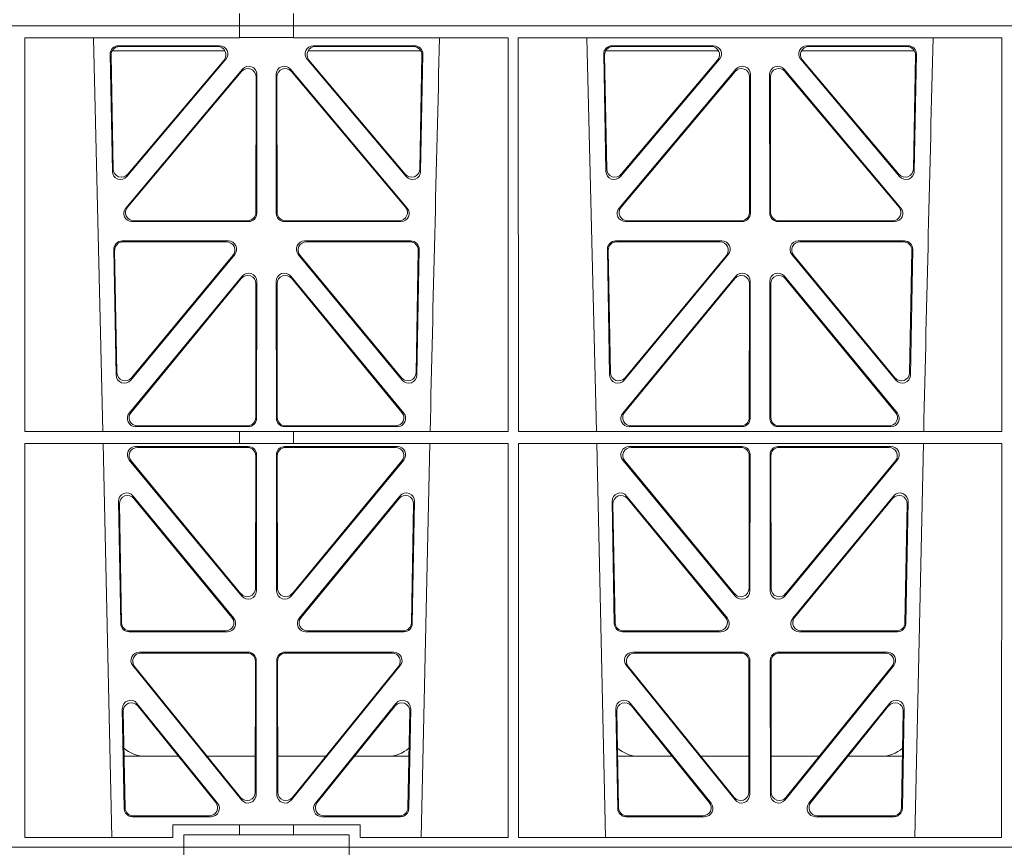
# Model space of a CAD drawing. Units: millimetres. Extents: x 625757 to 638940, y 252416 to 264885.
# Drawn here: x 634629 to 634867, y 258013 to 258213 of the extents above; entities that cross this region are included whole.
import ezdxf

# ---------------------------------------------------------------- set-up
doc = ezdxf.new("R2010")
doc.units = ezdxf.units.MM
doc.header["$LTSCALE"] = 50
doc.layers.add('Hatching', color=8, linetype='Continuous')

# ---------------------------------------------------------------- blocks, each defined once
blk = doc.blocks.new('ewfwe')
at = {"color": 5, "linetype": 'Continuous', "lineweight": 0}
for p, q in [((576570.76, 142072.47), (576292.64, 142072.47)), ((576570.76, 142069.47), (576570.76, 142072.47)), ((576610.76, 142072.47), (576570.76, 142072.47)), ((576610.76, 142069.47), (576610.76, 142072.47)), ((576610.76, 142072.47), (576928.51, 142072.47)), ((576584.26, 141870.97), (576584.26, 141873.97)), ((576597.26, 141873.97), (576597.26, 141870.97)), ((576292.64, 141870.97), (576584.25, 141870.97)), ((576292.64, 141870.97), (576584.26, 141870.97)), ((576584.25, 141870.97), (576584.25, 141868.12)), ((576597.25, 141870.97), (576584.26, 141870.97)), ((576597.25, 141870.97), (576942.03, 141870.97)), ((576597.25, 141870.97), (576597.25, 141868.12)), ((576597.26, 141870.97), (576764.64, 141870.97)), ((576532.35, 141868.12), (576584.25, 141868.12)), ((576532.37, 141772.92), (576532.35, 141868.12)), ((576551.23, 141772.92), (576548.94, 141868.12)), ((576584.25, 141868.16), (576597.25, 141868.16)), ((576597.25, 141868.12), (576649.16, 141868.12)), ((576649.14, 141772.92), (576649.16, 141868.12)), ((576651.61, 141868.12), (576768.41, 141868.12)), ((576651.62, 141772.92), (576651.61, 141868.12)), ((576670.48, 141772.92), (576668.19, 141868.12)), ((576768.4, 141772.92), (576768.41, 141868.12)), ((576553.52, 141835.82), (576552.99, 141864.15)), ((576580.72, 141864.97), (576553.47, 141864.97)), ((576554.98, 141866.18), (576579.44, 141866.18)), ((576555.2, 141865.97), (576578.98, 141865.97)), ((576628.06, 141864.97), (576600.81, 141864.97)), ((576602.09, 141866.18), (576626.55, 141866.18)), ((576602.55, 141865.97), (576626.33, 141865.97)), ((576628.54, 141864.15), (576628.01, 141835.82)), ((576672.77, 141835.82), (576672.24, 141864.15)), ((576672.72, 141864.97), (576699.97, 141864.97)), ((576674.23, 141866.18), (576698.69, 141866.18)), ((576674.45, 141865.97), (576698.23, 141865.97)), ((576720.06, 141864.97), (576747.31, 141864.97)), ((576721.34, 141866.18), (576745.8, 141866.18)), ((576721.8, 141865.97), (576745.58, 141865.97)), ((576747.79, 141864.15), (576747.26, 141835.82)), ((576553.72, 141836.38), (576553.21, 141863.94)), ((576580.95, 141862.9), (576557.04, 141834.57)), ((576580.5, 141862.69), (576557.24, 141835.13)), ((576624.49, 141834.57), (576600.58, 141862.9)), ((576624.29, 141835.13), (576601.03, 141862.69)), ((576628.32, 141863.94), (576627.81, 141836.38)), ((576672.97, 141836.38), (576672.46, 141863.94)), ((576700.2, 141862.9), (576676.29, 141834.57)), ((576699.75, 141862.69), (576676.49, 141835.13)), ((576743.74, 141834.57), (576719.83, 141862.9)), ((576743.54, 141835.13), (576720.28, 141862.69)), ((576747.57, 141863.94), (576747.06, 141836.38)), ((576556.74, 141826.97), (576584.95, 141860.5)), ((576557.19, 141827.18), (576584.74, 141859.92)), ((576596.58, 141860.5), (576624.79, 141826.97)), ((576596.79, 141859.92), (576624.34, 141827.18)), ((576675.99, 141826.97), (576704.2, 141860.5)), ((576676.44, 141827.18), (576703.99, 141859.92)), ((576715.83, 141860.5), (576744.04, 141826.97)), ((576716.04, 141859.92), (576743.59, 141827.18)), ((576588.25, 141858.63), (576588.21, 141825.89)), ((576588.46, 141859.21), (576588.42, 141825.68)), ((576593.11, 141825.68), (576593.07, 141859.21)), ((576593.32, 141825.89), (576593.28, 141858.63)), ((576707.5, 141858.63), (576707.46, 141825.89)), ((576707.71, 141859.21), (576707.67, 141825.68)), ((576712.36, 141825.68), (576712.32, 141859.21)), ((576712.57, 141825.89), (576712.53, 141858.63)), ((576586.43, 141823.69), (576558.27, 141823.69)), ((576586.22, 141823.9), (576558.72, 141823.9)), ((576623.26, 141823.69), (576595.1, 141823.69)), ((576622.81, 141823.9), (576595.31, 141823.9)), ((576705.68, 141823.69), (576677.52, 141823.69)), ((576705.47, 141823.9), (576677.97, 141823.9)), ((576742.51, 141823.69), (576714.35, 141823.69)), ((576742.06, 141823.9), (576714.56, 141823.9)), ((576581.55, 141819), (576555.86, 141819)), ((576625.67, 141819), (576599.98, 141819)), ((576700.8, 141819), (576675.11, 141819)), ((576744.92, 141819), (576719.23, 141819)), ((576553.87, 141816.97), (576554.43, 141786.59)), ((576554.08, 141816.76), (576554.63, 141787.16)), ((576581.11, 141818.79), (576556.07, 141818.79)), ((576625.46, 141818.79), (576600.42, 141818.79)), ((576626.9, 141787.16), (576627.45, 141816.76)), ((576627.09, 141786.59), (576627.66, 141816.97)), ((576673.12, 141816.97), (576673.68, 141786.59)), ((576673.33, 141816.76), (576673.88, 141787.16)), ((576700.36, 141818.79), (576675.32, 141818.79)), ((576744.71, 141818.79), (576719.67, 141818.79)), ((576746.15, 141787.16), (576746.7, 141816.76)), ((576746.34, 141786.59), (576746.91, 141816.97)), ((576557.96, 141785.36), (576583.08, 141815.74)), ((576558.16, 141785.93), (576582.63, 141815.53)), ((576598.45, 141815.74), (576623.56, 141785.36)), ((576598.9, 141815.53), (576623.37, 141785.93)), ((576677.21, 141785.36), (576702.33, 141815.74)), ((576677.41, 141785.93), (576701.88, 141815.53)), ((576717.7, 141815.74), (576742.81, 141785.36)), ((576718.15, 141815.53), (576742.62, 141785.93)), ((576557.58, 141777.38), (576584.88, 141810.51)), ((576558.03, 141777.59), (576584.67, 141809.92)), ((576596.65, 141810.51), (576623.94, 141777.38)), ((576596.86, 141809.92), (576623.5, 141777.59)), ((576676.83, 141777.38), (576704.13, 141810.51)), ((576677.28, 141777.59), (576703.92, 141809.92)), ((576715.9, 141810.51), (576743.19, 141777.38)), ((576716.11, 141809.92), (576742.75, 141777.59)), ((576588.19, 141808.65), (576588.16, 141776.33)), ((576588.4, 141809.24), (576588.37, 141776.12)), ((576593.16, 141776.12), (576593.13, 141809.24)), ((576593.37, 141776.33), (576593.34, 141808.65)), ((576707.44, 141808.65), (576707.41, 141776.33)), ((576707.65, 141809.24), (576707.62, 141776.12)), ((576712.41, 141776.12), (576712.38, 141809.24)), ((576712.62, 141776.33), (576712.59, 141808.65)), ((576586.37, 141774.13), (576559.13, 141774.13)), ((576586.16, 141774.34), (576559.57, 141774.34)), ((576622.4, 141774.13), (576595.16, 141774.13)), ((576621.96, 141774.34), (576595.37, 141774.34)), ((576705.62, 141774.13), (576678.38, 141774.13)), ((576705.41, 141774.34), (576678.82, 141774.34)), ((576741.65, 141774.13), (576714.41, 141774.13)), ((576741.21, 141774.34), (576714.62, 141774.34)), ((576532.37, 141772.92), (576584.25, 141772.92)), ((576584.25, 141772.92), (576597.25, 141772.92)), ((576584.25, 141772.92), (576584.25, 141770.04)), ((576597.25, 141772.92), (576649.14, 141772.92)), ((576597.25, 141772.92), (576597.25, 141770.04)), ((576651.62, 141772.92), (576768.4, 141772.92)), ((576532.37, 141770.04), (576584.25, 141770.04)), ((576532.38, 141674.87), (576532.37, 141770.04)), ((576553.4, 141674.87), (576551.29, 141770.04)), ((576559.14, 141769.32), (576586.37, 141769.32)), ((576559.59, 141769.11), (576586.16, 141769.11)), ((576584.25, 141770.08), (576597.25, 141770.08)), ((576622.39, 141769.32), (576595.16, 141769.32)), ((576621.94, 141769.11), (576595.37, 141769.11)), ((576597.25, 141770.04), (576649.14, 141770.04)), ((576630.23, 141770.04), (576628.13, 141674.87)), ((576649.12, 141674.87), (576649.14, 141770.04)), ((576651.64, 141674.87), (576651.62, 141770.04)), ((576651.62, 141770.04), (576768.4, 141770.04)), ((576672.65, 141674.87), (576670.54, 141770.04)), ((576705.62, 141769.32), (576678.39, 141769.32)), ((576705.41, 141769.11), (576678.84, 141769.11)), ((576714.41, 141769.32), (576741.64, 141769.32)), ((576714.62, 141769.11), (576741.19, 141769.11)), ((576749.48, 141770.04), (576747.38, 141674.87)), ((576768.38, 141674.87), (576768.4, 141770.04)), ((576588.15, 141767.11), (576588.11, 141735.03)), ((576588.36, 141767.32), (576588.32, 141734.45)), ((576593.17, 141767.32), (576593.21, 141734.45)), ((576593.38, 141767.11), (576593.42, 141735.03)), ((576707.36, 141735.03), (576707.4, 141767.11)), ((576707.57, 141734.45), (576707.61, 141767.32)), ((576712.46, 141734.45), (576712.42, 141767.32)), ((576712.67, 141735.03), (576712.63, 141767.11)), ((576584.79, 141733.19), (576557.61, 141766.05)), ((576584.58, 141733.77), (576558.06, 141765.84)), ((576596.74, 141733.19), (576623.92, 141766.05)), ((576596.95, 141733.77), (576623.47, 141765.84)), ((576676.86, 141766.05), (576704.04, 141733.19)), ((576677.31, 141765.84), (576703.83, 141733.77)), ((576743.17, 141766.05), (576715.99, 141733.19)), ((576742.72, 141765.84), (576716.2, 141733.77)), ((576582.87, 141727.81), (576558.53, 141757.35)), ((576623, 141757.35), (576598.66, 141727.81)), ((576702.12, 141727.81), (576677.78, 141757.35)), ((576742.25, 141757.35), (576717.91, 141727.81)), ((576555, 141756.05), (576555.55, 141726.51)), ((576555.22, 141755.45), (576555.76, 141726.72)), ((576582.42, 141728.02), (576558.75, 141756.75)), ((576622.78, 141756.75), (576599.11, 141728.02)), ((576625.77, 141726.72), (576626.31, 141755.45)), ((576625.98, 141726.51), (576626.53, 141756.05)), ((576674.25, 141756.05), (576674.8, 141726.51)), ((576674.47, 141755.45), (576675.01, 141726.72)), ((576701.67, 141728.02), (576678, 141756.75)), ((576742.03, 141756.75), (576718.36, 141728.02)), ((576745.02, 141726.72), (576745.56, 141755.45)), ((576745.23, 141726.51), (576745.78, 141756.05)), ((576557.55, 141724.56), (576581.32, 141724.56)), ((576557.75, 141724.77), (576580.88, 141724.77)), ((576600.21, 141724.56), (576623.98, 141724.56)), ((576600.65, 141724.77), (576623.78, 141724.77)), ((576676.8, 141724.56), (576700.57, 141724.56)), ((576677, 141724.77), (576700.13, 141724.77)), ((576719.46, 141724.56), (576743.23, 141724.56)), ((576719.9, 141724.77), (576743.03, 141724.77)), ((576586.31, 141719.64), (576560, 141719.64)), ((576586.1, 141719.43), (576560.44, 141719.43)), ((576621.53, 141719.64), (576595.22, 141719.64)), ((576621.09, 141719.43), (576595.43, 141719.43)), ((576705.56, 141719.64), (576679.25, 141719.64)), ((576705.35, 141719.43), (576679.69, 141719.43)), ((576740.78, 141719.64), (576714.47, 141719.64)), ((576740.34, 141719.43), (576714.68, 141719.43)), ((576588.05, 141685.78), (576588.09, 141717.43)), ((576588.26, 141685.19), (576588.3, 141717.64)), ((576593.23, 141717.64), (576593.27, 141685.19)), ((576593.44, 141717.43), (576593.48, 141685.78)), ((576707.3, 141685.78), (576707.34, 141717.43)), ((576707.51, 141685.19), (576707.55, 141717.64)), ((576712.48, 141717.64), (576712.52, 141685.19)), ((576712.69, 141717.43), (576712.73, 141685.78)), ((576558.46, 141716.39), (576584.72, 141683.94)), ((576558.9, 141716.18), (576584.51, 141684.54)), ((576596.81, 141683.94), (576623.07, 141716.39)), ((576597.02, 141684.54), (576622.63, 141716.18)), ((576677.71, 141716.39), (576703.97, 141683.94)), ((576678.15, 141716.18), (576703.76, 141684.54)), ((576716.06, 141683.94), (576742.32, 141716.39)), ((576716.27, 141684.54), (576741.88, 141716.18)), ((576559.47, 141707.26), (576578.94, 141683.12)), ((576602.59, 141683.12), (576622.05, 141707.26)), ((576678.72, 141707.26), (576698.19, 141683.12)), ((576721.84, 141683.12), (576741.3, 141707.26)), ((576556.38, 141681.84), (576555.93, 141705.97)), ((576556.59, 141682.05), (576556.16, 141705.36)), ((576559.7, 141706.65), (576578.5, 141683.33)), ((576603.03, 141683.33), (576621.83, 141706.65)), ((576625.37, 141705.36), (576624.94, 141682.05)), ((576625.6, 141705.97), (576625.15, 141681.84)), ((576675.63, 141681.84), (576675.18, 141705.97)), ((576675.84, 141682.05), (576675.41, 141705.36)), ((576678.95, 141706.65), (576697.75, 141683.33)), ((576722.28, 141683.33), (576741.08, 141706.65)), ((576744.62, 141705.36), (576744.19, 141682.05)), ((576744.85, 141705.97), (576744.4, 141681.84)), ((576556.36, 141694.47), (576569.52, 141694.47)), ((576576.46, 141694.47), (576588.06, 141694.47)), ((576605.06, 141694.47), (576593.47, 141694.47)), ((576625.17, 141694.47), (576612.01, 141694.47)), ((576688.77, 141694.47), (576675.61, 141694.47)), ((576707.31, 141694.47), (576695.71, 141694.47)), ((576712.72, 141694.47), (576724.31, 141694.47)), ((576731.26, 141694.47), (576744.42, 141694.47)), ((576577.38, 141679.88), (576558.38, 141679.88)), ((576576.94, 141680.09), (576558.58, 141680.09)), ((576623.15, 141679.88), (576604.15, 141679.88)), ((576622.95, 141680.09), (576604.59, 141680.09)), ((576696.63, 141679.88), (576677.63, 141679.88)), ((576696.19, 141680.09), (576677.83, 141680.09)), ((576742.4, 141679.88), (576723.4, 141679.88)), ((576742.2, 141680.09), (576723.84, 141680.09)), ((576568.11, 141674.87), (576568.11, 141677.87)), ((576568.11, 141677.87), (576584.25, 141677.87)), ((576584.25, 141677.87), (576597.25, 141677.87)), ((576584.25, 141677.87), (576584.25, 141675.47)), ((576597.25, 141677.87), (576613.42, 141677.87)), ((576597.25, 141677.87), (576597.25, 141675.47)), ((576613.42, 141677.87), (576613.42, 141674.87)), ((576568.11, 141674.87), (576532.38, 141674.87)), ((576584.25, 141675.47), (576570.76, 141675.47)), ((576570.76, 141675.47), (576570.76, 141672.47)), ((576597.25, 141675.47), (576584.25, 141675.47)), ((576610.76, 141675.47), (576597.25, 141675.47)), ((576610.76, 141675.47), (576610.76, 141672.47)), ((576649.12, 141674.87), (576613.42, 141674.87)), ((576768.38, 141674.87), (576651.64, 141674.87)), ((576570.76, 141672.47), (576292.64, 141672.47)), ((576610.76, 141672.47), (576570.76, 141672.47)), ((576928.51, 141672.47), (576610.76, 141672.47))]:
    blk.add_line(p, q, dxfattribs=at)
for centre, radius, start, end in [((619128.01, 140799.81), 42508.85, 178.559913, 178.688264), ((619247.26, 140799.81), 42508.85, 178.559913, 178.688264), ((576561.59, 141702.47), 8, 228.0436, 270.0274), ((576619.94, 141702.47), 8, 269.9685, 310.9624), ((576680.84, 141702.47), 8, 228.0436, 270.0274), ((576739.19, 141702.47), 8, 269.9685, 310.9624)]:
    blk.add_arc(centre, radius, start, end, dxfattribs=at)
for centre, major_axis, ratio, start_param, end_param in [((576555, 141864.17), (1.34, -1.5), 0.991088, 2.416688, 3.997209), ((576555.21, 141863.96), (1.34, -1.5), 0.991088, 2.416688, 3.997209), ((576578.95, 141863.96), (-1.81, -0.96), 0.977891, 1.958901, 4.213771), ((576579.4, 141864.17), (-1.81, -0.96), 0.977891, 1.958901, 4.213771), ((576602.13, 141864.17), (1.81, -0.96), 0.977891, 2.069414, 4.324284), ((576602.58, 141863.96), (1.81, -0.96), 0.977891, 2.069414, 4.324284), ((576626.32, 141863.96), (-1.34, -1.5), 0.991088, 2.285977, 3.866497), ((576626.53, 141864.17), (-1.34, -1.5), 0.991088, 2.285977, 3.866497), ((576674.25, 141864.17), (1.34, -1.5), 0.991088, 2.416688, 3.997209), ((576674.46, 141863.96), (1.34, -1.5), 0.991088, 2.416688, 3.997209), ((576698.2, 141863.96), (-1.81, -0.96), 0.977891, 1.958901, 4.213771), ((576698.65, 141864.17), (-1.81, -0.96), 0.977891, 1.958901, 4.213771), ((576721.38, 141864.17), (1.81, -0.96), 0.977891, 2.069414, 4.324284), ((576721.83, 141863.96), (1.81, -0.96), 0.977891, 2.069414, 4.324284), ((576745.57, 141863.96), (-1.34, -1.5), 0.991088, 2.285977, 3.866497), ((576745.78, 141864.17), (-1.34, -1.5), 0.991088, 2.285977, 3.866497), ((576586.24, 141858.59), (-0.68, -1.96), 0.965926, 1.914652, 4.335394), ((576586.45, 141859.17), (-0.68, -1.96), 0.965926, 1.914652, 4.335394), ((576595.08, 141859.17), (0.68, -1.96), 0.965926, 1.947791, 4.368533), ((576595.29, 141858.59), (0.68, -1.96), 0.965926, 1.947791, 4.368533), ((576705.49, 141858.59), (-0.68, -1.96), 0.965926, 1.914652, 4.335394), ((576705.7, 141859.17), (-0.68, -1.96), 0.965926, 1.914652, 4.335394), ((576714.33, 141859.17), (0.68, -1.96), 0.965926, 1.947791, 4.368533), ((576714.54, 141858.59), (0.68, -1.96), 0.965926, 1.947791, 4.368533), ((576555.53, 141835.89), (0.73, 1.92), 0.973309, 1.959804, 4.363622), ((576555.73, 141836.46), (0.73, 1.92), 0.973309, 1.959804, 4.363622), ((576625.8, 141836.46), (-0.73, 1.92), 0.973309, 1.919564, 4.323381), ((576626, 141835.89), (-0.73, 1.92), 0.973309, 1.919564, 4.323381), ((576674.78, 141835.89), (0.73, 1.92), 0.973309, 1.959804, 4.363622), ((576674.98, 141836.46), (0.73, 1.92), 0.973309, 1.959804, 4.363622), ((576745.05, 141836.46), (-0.73, 1.92), 0.973309, 1.919564, 4.323381), ((576745.25, 141835.89), (-0.73, 1.92), 0.973309, 1.919564, 4.323381), ((576558.29, 141825.7), (1.9, 0.75), 0.980119, 2.075566, 4.330436), ((576558.75, 141825.91), (1.9, 0.75), 0.980119, 2.075566, 4.330436), ((576622.78, 141825.91), (-1.9, 0.75), 0.980119, 1.952749, 4.20762), ((576623.23, 141825.7), (-1.9, 0.75), 0.980119, 1.952749, 4.20762), ((576677.54, 141825.7), (1.9, 0.75), 0.980119, 2.075566, 4.330436), ((576678, 141825.91), (1.9, 0.75), 0.980119, 2.075566, 4.330436), ((576742.03, 141825.91), (-1.9, 0.75), 0.980119, 1.952749, 4.20762), ((576742.48, 141825.7), (-1.9, 0.75), 0.980119, 1.952749, 4.20762), ((576586.21, 141825.91), (-1.54, 1.29), 0.99347, 2.272238, 3.835439), ((576586.42, 141825.7), (-1.54, 1.29), 0.99347, 2.272238, 3.835439), ((576595.11, 141825.7), (1.54, 1.29), 0.99347, 2.447747, 4.010947), ((576595.32, 141825.91), (1.54, 1.29), 0.99347, 2.447747, 4.010947), ((576705.46, 141825.91), (-1.54, 1.29), 0.99347, 2.272238, 3.835439), ((576705.67, 141825.7), (-1.54, 1.29), 0.99347, 2.272238, 3.835439), ((576714.36, 141825.7), (1.54, 1.29), 0.99347, 2.447747, 4.010947), ((576714.57, 141825.91), (1.54, 1.29), 0.99347, 2.447747, 4.010947), ((576555.88, 141816.99), (1.34, -1.5), 0.991088, 2.416688, 3.997209), ((576581.51, 141816.99), (-1.8, -0.97), 0.978332, 1.963556, 4.208345), ((576600.02, 141816.99), (1.8, -0.97), 0.978332, 2.074841, 4.319629), ((576625.65, 141816.99), (-1.34, -1.5), 0.991088, 2.285977, 3.866497), ((576675.13, 141816.99), (1.34, -1.5), 0.991088, 2.416688, 3.997209), ((576700.76, 141816.99), (-1.8, -0.97), 0.978332, 1.963556, 4.208345), ((576719.27, 141816.99), (1.8, -0.97), 0.978332, 2.074841, 4.319629), ((576744.9, 141816.99), (-1.34, -1.5), 0.991088, 2.285977, 3.866497), ((576556.09, 141816.78), (1.34, -1.5), 0.991088, 2.416688, 3.997209), ((576581.07, 141816.78), (-1.8, -0.97), 0.978332, 1.963556, 4.208345), ((576600.46, 141816.78), (1.8, -0.97), 0.978332, 2.074841, 4.319629), ((576625.44, 141816.78), (-1.34, -1.5), 0.991088, 2.285977, 3.866497), ((576675.34, 141816.78), (1.34, -1.5), 0.991088, 2.416688, 3.997209), ((576700.32, 141816.78), (-1.8, -0.97), 0.978332, 1.963556, 4.208345), ((576719.71, 141816.78), (1.8, -0.97), 0.978332, 2.074841, 4.319629), ((576744.69, 141816.78), (-1.34, -1.5), 0.991088, 2.285977, 3.866497), ((576586.19, 141808.61), (-0.67, -1.96), 0.965028, 1.910099, 4.340811), ((576586.4, 141809.19), (-0.67, -1.96), 0.965028, 1.910099, 4.340811), ((576595.13, 141809.19), (0.67, -1.96), 0.965028, 1.942374, 4.373086), ((576595.34, 141808.61), (0.67, -1.96), 0.965028, 1.942374, 4.373086), ((576705.44, 141808.61), (-0.67, -1.96), 0.965028, 1.910099, 4.340811), ((576705.65, 141809.19), (-0.67, -1.96), 0.965028, 1.910099, 4.340811), ((576714.38, 141809.19), (0.67, -1.96), 0.965028, 1.942374, 4.373086), ((576714.59, 141808.61), (0.67, -1.96), 0.965028, 1.942374, 4.373086), ((576556.44, 141786.67), (0.72, 1.93), 0.97256, 1.954239, 4.368041), ((576556.64, 141787.24), (0.72, 1.93), 0.97256, 1.954239, 4.368041), ((576624.89, 141787.24), (-0.72, 1.93), 0.97256, 1.915144, 4.328947), ((576625.09, 141786.67), (-0.72, 1.93), 0.97256, 1.915144, 4.328947), ((576675.69, 141786.67), (0.72, 1.93), 0.97256, 1.954239, 4.368041), ((576675.89, 141787.24), (0.72, 1.93), 0.97256, 1.954239, 4.368041), ((576744.14, 141787.24), (-0.72, 1.93), 0.97256, 1.915144, 4.328947), ((576744.34, 141786.67), (-0.72, 1.93), 0.97256, 1.915144, 4.328947), ((576559.16, 141776.13), (1.89, 0.76), 0.98056, 2.08118, 4.325969), ((576559.6, 141776.34), (1.89, 0.76), 0.98056, 2.08118, 4.325969), ((576586.15, 141776.34), (-1.54, 1.29), 0.99347, 2.272238, 3.835439), ((576586.36, 141776.13), (-1.54, 1.29), 0.99347, 2.272238, 3.835439), ((576595.17, 141776.13), (1.54, 1.29), 0.99347, 2.447747, 4.010947), ((576595.38, 141776.34), (1.54, 1.29), 0.99347, 2.447747, 4.010947), ((576621.93, 141776.34), (-1.89, 0.76), 0.98056, 1.957217, 4.202006), ((576622.37, 141776.13), (-1.89, 0.76), 0.98056, 1.957217, 4.202006), ((576678.41, 141776.13), (1.89, 0.76), 0.98056, 2.08118, 4.325969), ((576678.85, 141776.34), (1.89, 0.76), 0.98056, 2.08118, 4.325969), ((576705.4, 141776.34), (-1.54, 1.29), 0.99347, 2.272238, 3.835439), ((576705.61, 141776.13), (-1.54, 1.29), 0.99347, 2.272238, 3.835439), ((576714.42, 141776.13), (1.54, 1.29), 0.99347, 2.447747, 4.010947), ((576714.63, 141776.34), (1.54, 1.29), 0.99347, 2.447747, 4.010947), ((576741.18, 141776.34), (-1.89, 0.76), 0.98056, 1.957217, 4.202006), ((576741.62, 141776.13), (-1.89, 0.76), 0.98056, 1.957217, 4.202006), ((576559.18, 141767.31), (1.8, -0.97), 0.978332, 2.074841, 4.319629), ((576559.62, 141767.1), (1.8, -0.97), 0.978332, 2.074841, 4.319629), ((576586.14, 141767.1), (-1.33, -1.52), 0.991222, 2.294782, 3.857982), ((576586.35, 141767.31), (-1.33, -1.52), 0.991222, 2.294782, 3.857982), ((576595.18, 141767.31), (1.33, -1.52), 0.991222, 2.425203, 3.988403), ((576595.39, 141767.1), (1.33, -1.52), 0.991222, 2.425203, 3.988403), ((576621.91, 141767.1), (-1.8, -0.97), 0.978332, 1.963556, 4.208345), ((576622.35, 141767.31), (-1.8, -0.97), 0.978332, 1.963556, 4.208345), ((576678.43, 141767.31), (1.8, -0.97), 0.978332, 2.074841, 4.319629), ((576678.87, 141767.1), (1.8, -0.97), 0.978332, 2.074841, 4.319629), ((576705.39, 141767.1), (-1.33, -1.52), 0.991222, 2.294782, 3.857982), ((576705.6, 141767.31), (-1.33, -1.52), 0.991222, 2.294782, 3.857982), ((576714.43, 141767.31), (1.33, -1.52), 0.991222, 2.425203, 3.988403), ((576714.64, 141767.1), (1.33, -1.52), 0.991222, 2.425203, 3.988403), ((576741.16, 141767.1), (-1.8, -0.97), 0.978332, 1.963556, 4.208345), ((576741.6, 141767.31), (-1.8, -0.97), 0.978332, 1.963556, 4.208345), ((576557.01, 141756.04), (0.69, -1.96), 0.963437, 1.933985, 4.381581), ((576557.23, 141755.44), (0.69, -1.96), 0.963437, 1.933985, 4.381581), ((576624.3, 141755.44), (-0.69, -1.96), 0.963437, 1.901604, 4.3492), ((576624.52, 141756.04), (-0.69, -1.96), 0.963437, 1.901604, 4.3492), ((576676.26, 141756.04), (0.69, -1.96), 0.963437, 1.933985, 4.381581), ((576676.48, 141755.44), (0.69, -1.96), 0.963437, 1.933985, 4.381581), ((576743.55, 141755.44), (-0.69, -1.96), 0.963437, 1.901604, 4.3492), ((576743.77, 141756.04), (-0.69, -1.96), 0.963437, 1.901604, 4.3492), ((576586.1, 141735.08), (-0.73, 1.92), 0.971195, 1.906704, 4.337416), ((576586.31, 141734.49), (-0.73, 1.92), 0.971195, 1.906704, 4.337416), ((576595.22, 141734.49), (0.73, 1.92), 0.971195, 1.945769, 4.376481), ((576595.43, 141735.08), (0.73, 1.92), 0.971195, 1.945769, 4.376481), ((576705.35, 141735.08), (-0.73, 1.92), 0.971195, 1.906704, 4.337416), ((576705.56, 141734.49), (-0.73, 1.92), 0.971195, 1.906704, 4.337416), ((576714.47, 141734.49), (0.73, 1.92), 0.971195, 1.945769, 4.376481), ((576714.68, 141735.08), (0.73, 1.92), 0.971195, 1.945769, 4.376481), ((576557.56, 141726.56), (1.53, 1.31), 0.9936, 2.456648, 4.002526), ((576557.77, 141726.77), (1.53, 1.31), 0.9936, 2.456648, 4.002526), ((576580.85, 141726.77), (-1.89, 0.76), 0.98056, 1.957217, 4.202006), ((576581.29, 141726.56), (-1.89, 0.76), 0.98056, 1.957217, 4.202006), ((576600.24, 141726.56), (1.89, 0.76), 0.98056, 2.08118, 4.325969), ((576600.68, 141726.77), (1.89, 0.76), 0.98056, 2.08118, 4.325969), ((576623.76, 141726.77), (-1.53, 1.31), 0.9936, 2.280659, 3.826537), ((576623.97, 141726.56), (-1.53, 1.31), 0.9936, 2.280659, 3.826537), ((576676.81, 141726.56), (1.53, 1.31), 0.9936, 2.456648, 4.002526), ((576677.02, 141726.77), (1.53, 1.31), 0.9936, 2.456648, 4.002526), ((576700.1, 141726.77), (-1.89, 0.76), 0.98056, 1.957217, 4.202006), ((576700.54, 141726.56), (-1.89, 0.76), 0.98056, 1.957217, 4.202006), ((576719.49, 141726.56), (1.89, 0.76), 0.98056, 2.08118, 4.325969), ((576719.93, 141726.77), (1.89, 0.76), 0.98056, 2.08118, 4.325969), ((576743.01, 141726.77), (-1.53, 1.31), 0.9936, 2.280659, 3.826537), ((576743.22, 141726.56), (-1.53, 1.31), 0.9936, 2.280659, 3.826537), ((576560.04, 141717.63), (1.79, -0.98), 0.978764, 2.080356, 4.314885), ((576560.48, 141717.42), (1.79, -0.98), 0.978764, 2.080356, 4.314885), ((576586.08, 141717.42), (-1.33, -1.52), 0.991222, 2.294782, 3.857982), ((576586.29, 141717.63), (-1.33, -1.52), 0.991222, 2.294782, 3.857982), ((576595.24, 141717.63), (1.33, -1.52), 0.991222, 2.425203, 3.988403), ((576595.45, 141717.42), (1.33, -1.52), 0.991222, 2.425203, 3.988403), ((576621.05, 141717.42), (-1.79, -0.98), 0.978764, 1.968301, 4.202829), ((576621.49, 141717.63), (-1.79, -0.98), 0.978764, 1.968301, 4.202829), ((576679.29, 141717.63), (1.79, -0.98), 0.978764, 2.080356, 4.314885), ((576679.73, 141717.42), (1.79, -0.98), 0.978764, 2.080356, 4.314885), ((576705.33, 141717.42), (-1.33, -1.52), 0.991222, 2.294782, 3.857982), ((576705.54, 141717.63), (-1.33, -1.52), 0.991222, 2.294782, 3.857982), ((576714.49, 141717.63), (1.33, -1.52), 0.991222, 2.425203, 3.988403), ((576714.7, 141717.42), (1.33, -1.52), 0.991222, 2.425203, 3.988403), ((576740.3, 141717.42), (-1.79, -0.98), 0.978764, 1.968301, 4.202829), ((576740.74, 141717.63), (-1.79, -0.98), 0.978764, 1.968301, 4.202829), ((576557.94, 141705.96), (0.68, -1.96), 0.962414, 1.928491, 4.386204), ((576558.16, 141705.35), (0.68, -1.96), 0.962414, 1.928491, 4.386204), ((576623.37, 141705.35), (-0.68, -1.96), 0.962414, 1.896981, 4.354694), ((576623.59, 141705.96), (-0.68, -1.96), 0.962414, 1.896981, 4.354694), ((576677.19, 141705.96), (0.68, -1.96), 0.962414, 1.928491, 4.386204), ((576677.41, 141705.35), (0.68, -1.96), 0.962414, 1.928491, 4.386204), ((576742.62, 141705.35), (-0.68, -1.96), 0.962414, 1.896981, 4.354694), ((576742.84, 141705.96), (-0.68, -1.96), 0.962414, 1.896981, 4.354694), ((576586.05, 141685.83), (-0.72, 1.93), 0.97034, 1.90221, 4.343056), ((576595.48, 141685.83), (0.72, 1.93), 0.97034, 1.94013, 4.380975), ((576705.3, 141685.83), (-0.72, 1.93), 0.97034, 1.90221, 4.343056), ((576714.73, 141685.83), (0.72, 1.93), 0.97034, 1.94013, 4.380975), ((576576.92, 141682.1), (-1.89, 0.76), 0.980994, 1.961768, 4.196296), ((576586.25, 141685.23), (-0.72, 1.93), 0.97034, 1.90221, 4.343056), ((576595.28, 141685.23), (0.72, 1.93), 0.97034, 1.94013, 4.380975), ((576604.61, 141682.1), (1.89, 0.76), 0.980994, 2.086889, 4.321417), ((576696.17, 141682.1), (-1.89, 0.76), 0.980994, 1.961768, 4.196296), ((576705.5, 141685.23), (-0.72, 1.93), 0.97034, 1.90221, 4.343056), ((576714.53, 141685.23), (0.72, 1.93), 0.97034, 1.94013, 4.380975), ((576723.86, 141682.1), (1.89, 0.76), 0.980994, 2.086889, 4.321417), ((576558.39, 141681.89), (1.53, 1.31), 0.9936, 2.456648, 4.002526), ((576558.6, 141682.1), (1.53, 1.31), 0.9936, 2.456648, 4.002526), ((576577.36, 141681.89), (-1.89, 0.76), 0.980994, 1.961768, 4.196296), ((576604.17, 141681.89), (1.89, 0.76), 0.980994, 2.086889, 4.321417), ((576622.93, 141682.1), (-1.53, 1.31), 0.9936, 2.280659, 3.826537), ((576623.14, 141681.89), (-1.53, 1.31), 0.9936, 2.280659, 3.826537), ((576677.64, 141681.89), (1.53, 1.31), 0.9936, 2.456648, 4.002526), ((576677.85, 141682.1), (1.53, 1.31), 0.9936, 2.456648, 4.002526), ((576696.61, 141681.89), (-1.89, 0.76), 0.980994, 1.961768, 4.196296), ((576723.42, 141681.89), (1.89, 0.76), 0.980994, 2.086889, 4.321417), ((576742.18, 141682.1), (-1.53, 1.31), 0.9936, 2.280659, 3.826537), ((576742.39, 141681.89), (-1.53, 1.31), 0.9936, 2.280659, 3.826537)]:
    blk.add_ellipse(centre, major_axis=major_axis, ratio=ratio, start_param=start_param, end_param=end_param, dxfattribs=at)

msp = doc.modelspace()

# ---------------------------------------------------------------- hatches: boundary and pattern name
at = {"layer": 'Hatching'}
h = msp.add_hatch(dxfattribs=at)
h.set_pattern_fill('GRAVEL', color=256, scale=4)
h.set_pattern_definition([(228.0127875, (73.152, -172.73), (-812.80000006, -914.39999994), [13.668858, -1353.219346]), (184.969741, (64.008, -182.89), (1219.199999518, 101.600005788), [23.456189, -2322.161956]), (132.5104471, (40.64, -184.922), (1016.00000043, -1117.59999961), [16.539261, -1637.388912]), (267.273689, (1.016, -210.322), (101.600000213, 2031.99999999), [21.360181, -2114.657497]), (292.8336542, (0, -231.658), (-508.000000043, 1219.199999982), [20.945348, -2073.59231]), (357.273689, (8.128, -250.962), (-2031.99999999, 101.600000213), [21.360181, -2114.657497]), (37.6942405, (29.464, -251.9778), (-1320.799999941, -1016.000000076), [28.247746, -2796.524613]), (72.2553284, (51.816, -234.706), (711.200000191, 2235.19999994), [26.668781, -2640.210264]), (121.4295656, (59.944, -209.306), (-812.800000115, 1320.79999993), [21.43252, -2121.821828]), (175.2363583, (48.768, -191.018), (1117.59999998, -101.60000018), [24.468531, -1198.957478]), (222.3974378, (24.384, -188.9858), (-1219.199999961, -1117.600000043), [31.643117, -3132.6709]), (138.8140748, (101.6, -211.338), (-711.19999996, 609.60000005), [10.800182, -1069.222633]), (171.4692344, (93.472, -204.226), (1320.800000036, -203.19999977), [20.547279, -2034.18556]), (225, (73.15, -201.18), (-1e-14, -101.6), [14.368374, -129.315724]), (203.1985905, (66.04, -188.986), (508.00000001, 203.19999996), [7.737653, -766.024895]), (291.8014095, (58.928, -192.034), (-101.6, 304.8), [10.942625, -536.19012]), (30.9637565, (62.992, -202.194), (304.8, 203.2), [17.772786, -574.651926]), (161.565051, (78.232, -193.05), (203.2, -101.6), [12.851486, -308.435925]), (16.3895403, (0, -192.034), (1016, 304.8), [18.00352, -1782.353067]), (70.3461759, (17.272, -186.954), (-406.40000004, -1117.59999999), [15.103958, -1495.288627]), (293.1985905, (78.232, -172.73), (-203.19999996, 508.00000001), [15.475204, -758.287344]), (343.6104597, (84.328, -186.954), (-1016.00000002, 304.79999993), [18.00352, -1782.353067]), (339.4439548, (0, -255.026), (-508, 203.2), [17.361408, -850.709373]), (294.7751406, (16.256, -261.122), (-508.000000605, 1117.599999725), [14.546885, -1440.143735]), (66.8014095, (79.248, -274.33), (203.19999997, 508), [15.475204, -758.287344]), (17.3540246, (85.344, -260.106), (-1320.799999974, -406.400000085), [17.03131, -1686.095039]), (69.4439548, (29.464, -274.33), (-203.2, -508), [8.680704, -859.390077]), (101.3099325, (73.152, -274.33), (-101.6, 406.4), [5.180584, -512.879799]), (165.9637565, (72.136, -269.25), (304.8, -101.6), [20.945348, -397.962184]), (186.009006, (51.816, -264.17), (1015.999999995, 101.600000053), [19.41068, -1921.654595]), (303.6900675, (62.992, -211.338), (-101.6, 203.2), [14.652955, -351.671054]), (353.1572266, (71.12, -223.53), (1727.20000001, -203.19999991), [25.58227, -2532.640363]), (60.9453959, (96.52, -226.578), (-406.40000001, -711.2), [10.46033, -1035.575693]), (90, (101.6, -217.43), (-101.6, 101.6), [6.096, -95.504]), (120.2564372, (49.784, -261.122), (406.39999995, -711.20000003), [14.114678, -1397.357631]), (48.0127875, (42.672, -248.93), (812.80000007, 914.39999994), [27.337715, -1339.550488]), (0, (60.96, -228.61), (101.6, 101.6), [26.416, -75.184]), (325.3048465, (87.376, -228.61), (1016.000000385, -711.19999945), [16.064382, -1590.372669]), (254.054604, (100.584, -237.754), (-101.6, -406.4), [14.793163, -724.866002]), (207.64597536, (96.52, -251.978), (-1930.40000007, -1015.999999865), [24.085804, -2384.498577]), (175.42607874, (75.184, -263.154), (-1320.8, 101.6), [25.481178, -2522.633858])])
h.paths.add_polyline_path([(629367.47, 258412.92), (635367.47, 258412.92), (635367.47, 257612.92), (629367.47, 257612.92)], flags=16)
h.paths.add_polyline_path([(635367.47, 257708.64), (635467.47, 257708.64), (635467.47, 258512.92), (629267.47, 258512.92), (629267.47, 257711), (629367.47, 257710.96), (629367.47, 257612.92), (635367.47, 257612.92)])

# ---------------------------------------------------------------- block references
at = {"color": 5}
for p in [(58097.83, 116340.44), (58097.83, 115940.44)]:
    msp.add_blockref('ewfwe', p, dxfattribs=at)

doc.saveas('drawing.dxf')
